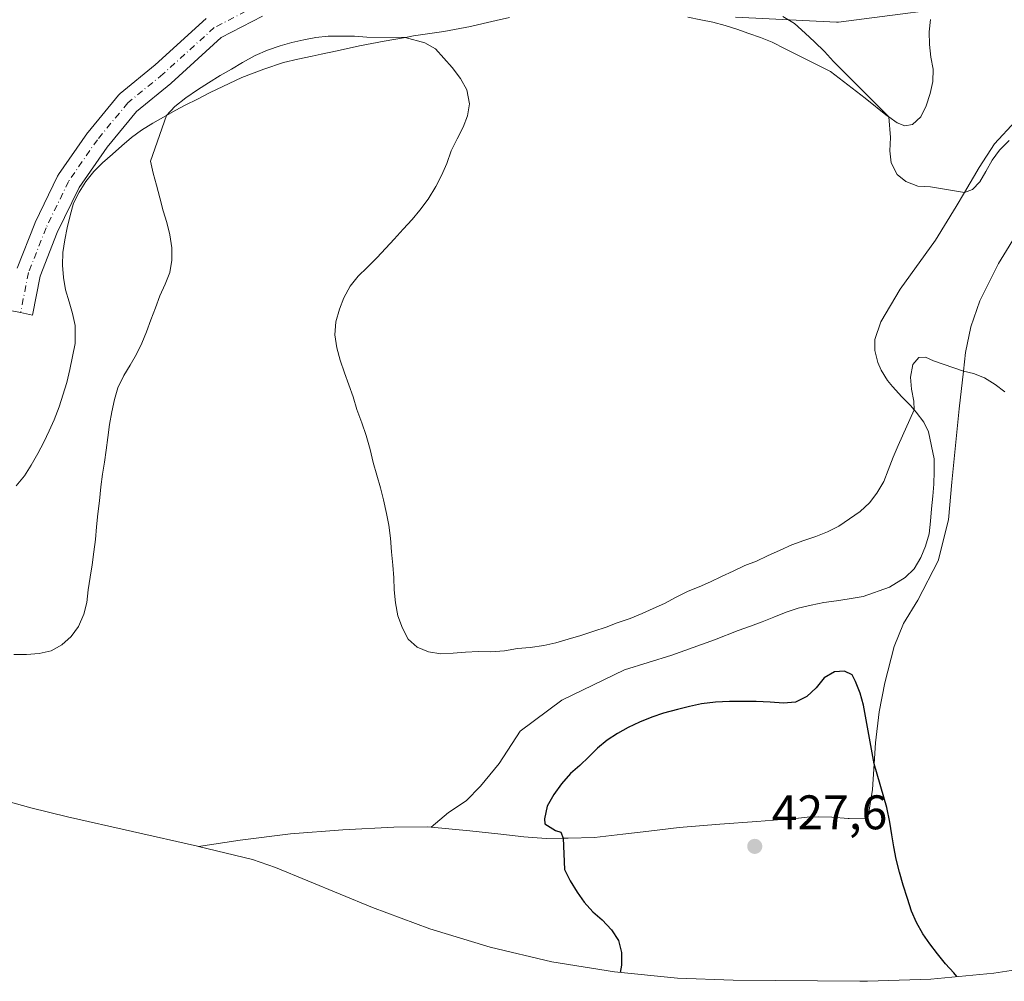
# Model space of a CAD drawing. Units: metres. Extents: x 619206 to 622676, y 4640546 to 4641592.
# Drawn here: x 619904 to 620108, y 4640910 to 4641108 of the extents above; entities that cross this region are included whole.
import ezdxf

# ---------------------------------------------------------------- set-up
doc = ezdxf.new("R2010")
doc.units = ezdxf.units.M
doc.header["$MEASUREMENT"] = 0
doc.linetypes.add('DGN Style 4', pattern=[2.638475, 1.318413, -0.659207, 0.001648, -0.659207])
for name, color, linetype, lineweight in [('Cultivos herbáceos CxS', 92, 'Continuous', 0), ('Cultivos leñosos CxS', 92, 'Continuous', 0), ('Curva de nivel maestra', 30, 'Continuous', 30), ('Curva de nivel normal', 30, 'Continuous', 0), ('Matorral CxS', 135, 'Continuous', 0), ('Pista no pavimentada Cxs', 111, 'Continuous', 0), ('Pista no pavimentada eje', 91, 'DGN Style 4', 0), ('Punto de cota en terreno', 7, 'Continuous', 0), ('Rótulo de punto de cota en terreno', 7, 'Continuous', 0)]:
    doc.layers.add(name, color=color, linetype=linetype, lineweight=lineweight)
doc.styles.add('Style-Arial', font='txt')

# ---------------------------------------------------------------- blocks, each defined once
blk = doc.blocks.new('5PATER')
at = {"layer": 'Punto de cota en terreno', "linetype": 'Continuous', "lineweight": 0}
h = blk.add_hatch(color=51, dxfattribs=at)
edge = h.paths.add_edge_path()
edge.add_ellipse((0, 0), major_axis=(-0.11, -0.111), ratio=0.999422, start_angle=0, end_angle=360)

msp = doc.modelspace()

# ---------------------------------------------------------------- linework, layer by layer
at = {"layer": 'Cultivos herbáceos CxS', "color": 92, "linetype": 'Continuous', "lineweight": 0}
for points in [[(620112.5749, 4640912.4257, 422.8309), (620105.4151, 4640911.3509, 423.4988), (620092.3905, 4640910.0681, 424.9087), (620079.3099, 4640909.6399, 426.5424), (620077.7063, 4640909.6463, 426.7668), (620051.5163, 4640909.8563, 426.1913), (620040.0393, 4640910.2781, 425.231), (620027.0147, 4640911.5611, 424.3079), (620014.1019, 4640913.6929, 423.4016), (620001.3561, 4640916.6649, 422.5706), (619988.8321, 4640920.4639, 421.8661), (619976.9889, 4640924.9065, 421.3619), (619956.9649, 4640933.1493, 420.9556), (619952.2391, 4640934.8289, 420.9527), (619941.0905, 4640937.4667, 420.559), (619949.6761, 4640938.7627, 420.7544), (619960.0889, 4640940.1159, 420.7409), (619970.8607, 4640940.9393, 420.8588), (619981.3961, 4640941.4897, 421.0554), (619988.4795, 4640941.5447, 421.2222), (619989.1279, 4640941.4827, 421.251), (619997.1359, 4640940.7175, 421.9168), (620002.8909, 4640940.0763, 422.7216), (620008.2961, 4640939.4821, 423.4915), (620012.8639, 4640939.1669, 424.1269), (620016.4349, 4640939.2143, 424.7557), (620017.4247, 4640939.2273, 424.9306), (620022.8965, 4640939.3589, 425.9783), (620028.7607, 4640940.0079, 426.8409), (620034.1155, 4640940.6471, 427.3047), (620040.3807, 4640941.3841, 427.6562), (620048.7661, 4640942.1081, 427.8931), (620056.4307, 4640942.6305, 427.8727), (620065.0039, 4640943.3581, 427.2482), (620066.8523, 4640943.5277, 427.0812), (620069.2397, 4640943.5733, 426.9077), (620071.9237, 4640943.5441, 426.7288), (620075.3257, 4640943.2491, 426.4871), (620075.4717, 4640943.2365, 426.4767), (620079.3881, 4640943.3113, 425.9479), (620080.3209, 4640949.2597, 425.4171), (620080.6603, 4640954.5379, 425.0066), (620080.9413, 4640958.9051, 424.6885), (620081.7049, 4640965.2795, 424.4905), (620082.8779, 4640971.2861, 424.1124), (620084.8013, 4640978.7561, 423.1222), (620086.7217, 4640983.5695, 422.3645), (620089.7157, 4640988.3765, 421.8406), (620093.8805, 4640996.5065, 421.4407), (620096.0273, 4641004.9201, 421.1065), (620096.6831, 4641012.7147, 420.6913), (620098.2177, 4641027.8787, 420.1464), (620099.1125, 4641035.6711, 419.6286), (620099.5517, 4641039.4969, 419.3061), (620100.6315, 4641044.7771, 418.8367), (620102.4869, 4641050.1795, 418.3813), (620106.3375, 4641057.9011, 417.7346), (620110.9969, 4641065.4235, 417.1593)], [(619989.1279, 4640941.4827, 421.251), (619997.1359, 4640940.7175, 421.9168), (620002.8909, 4640940.0763, 422.7216), (620008.2961, 4640939.4821, 423.4915), (620012.8639, 4640939.1669, 424.1269), (620016.4349, 4640939.2143, 424.7557), (620017.4247, 4640939.2273, 424.9306), (620022.8965, 4640939.3589, 425.9783), (620028.7607, 4640940.0079, 426.8409), (620034.1155, 4640940.6471, 427.3047), (620040.3807, 4640941.3841, 427.6562), (620048.7661, 4640942.1081, 427.8931), (620056.4307, 4640942.6305, 427.8727), (620065.0039, 4640943.3581, 427.2482), (620066.8523, 4640943.5277, 427.0812), (620069.2397, 4640943.5733, 426.9077), (620071.9237, 4640943.5441, 426.7288), (620075.3257, 4640943.2491, 426.4871), (620075.4717, 4640943.2365, 426.4767), (620079.3881, 4640943.3113, 425.9479), (620080.3209, 4640949.2597, 425.4171), (620080.6603, 4640954.5379, 425.0066), (620080.9413, 4640958.9051, 424.6885), (620081.7049, 4640965.2795, 424.4905), (620082.8779, 4640971.2861, 424.1124), (620084.8013, 4640978.7561, 423.1222), (620086.7217, 4640983.5695, 422.3645), (620089.7157, 4640988.3765, 421.8406), (620093.8805, 4640996.5065, 421.4407), (620096.0273, 4641004.9201, 421.1065), (620096.6831, 4641012.7147, 420.6913), (620098.2177, 4641027.8787, 420.1464), (620099.1125, 4641035.6711, 419.6286), (620099.5517, 4641039.4969, 419.3061), (620100.6315, 4641044.7771, 418.8367), (620102.4869, 4641050.1795, 418.3813), (620106.3375, 4641057.9011, 417.7346), (620110.9969, 4641065.4235, 417.1593)], [(619989.1279, 4640941.4827, 421.251), (619988.4795, 4640941.5447, 421.2222), (619981.3961, 4640941.4897, 421.0554), (619970.8607, 4640940.9393, 420.8588), (619960.0889, 4640940.1159, 420.7409), (619949.6761, 4640938.7627, 420.7544), (619941.0905, 4640937.4667, 420.559)], [(619941.0905, 4640937.4667, 420.559), (619952.2391, 4640934.8289, 420.9527), (619956.9649, 4640933.1493, 420.9556), (619976.9889, 4640924.9065, 421.3619), (619988.8321, 4640920.4639, 421.8661), (620001.3561, 4640916.6649, 422.5706), (620014.1019, 4640913.6929, 423.4016), (620027.0147, 4640911.5611, 424.3079), (620040.0393, 4640910.2781, 425.231), (620051.5163, 4640909.8563, 426.1913), (620077.7063, 4640909.6463, 426.7668), (620079.3099, 4640909.6399, 426.5424), (620092.3905, 4640910.0681, 424.9087), (620105.4151, 4640911.3509, 423.4988), (620112.5749, 4640912.4257, 422.8309), (620118.1861, 4640913.3723, 422.407)]]:
    msp.add_polyline3d(points, dxfattribs=at)
at = {"layer": 'Cultivos leñosos CxS', "color": 92, "linetype": 'Continuous', "lineweight": 0}
for points in [[(619903.3813, 4641011.9403, 418.8286), (619905.1385, 4641014.0671, 418.7236), (619906.5187, 4641016.2671, 418.6827), (619907.8679, 4641018.6811, 418.7315), (619909.0855, 4641020.9585, 418.7288), (619910.2207, 4641023.3417, 418.698), (619911.2773, 4641025.6161, 418.6528), (619912.3001, 4641028.2653, 418.612), (619913.8671, 4641033.3135, 418.5336), (619914.5139, 4641035.9825, 418.6217), (619915.6183, 4641041.3705, 418.8135), (619915.5737, 4641045.0997, 418.776), (619915.0169, 4641047.5579, 418.6827), (619914.3263, 4641049.9865, 418.6469), (619913.6085, 4641052.4415, 418.6351), (619913.1569, 4641055.0091, 418.7798), (619912.9739, 4641057.5549, 418.95), (619913.0309, 4641060.1857, 418.8397), (619913.4377, 4641062.7697, 418.7734), (619913.9001, 4641065.2473, 418.8204), (619914.5225, 4641067.7817, 418.899), (619915.2521, 4641070.3181, 418.9663), (619916.3883, 4641072.6475, 419.0654), (619917.7963, 4641074.7945, 419.0112), (619919.4193, 4641076.9187, 418.9596), (619921.2643, 4641078.6713, 418.9073), (619923.2695, 4641080.4539, 418.8078), (619925.2217, 4641082.2087, 418.7431), (619927.2023, 4641083.8835, 418.663), (619929.2653, 4641085.4527, 418.6078), (619931.5997, 4641086.8659, 418.6126), (619933.8299, 4641088.1161, 418.6571), (619934.4371, 4641088.4581, 418.6697), (619936.2459, 4641089.4773, 418.7043), (619938.4775, 4641090.6471, 418.7801), (619940.7097, 4641091.7899, 418.9434), (619943.4997, 4641093.2387, 419.1235), (619950.0153, 4641096.3153, 419.3477), (619954.5447, 4641098.0121, 419.5073), (619958.6505, 4641099.4055, 419.5826), (619961.5889, 4641100.1057, 419.6734), (619964.5557, 4641100.7261, 419.7003), (619966.4267, 4641101.1107, 419.7283), (619969.7403, 4641101.8449, 419.7628), (619974.3099, 4641102.8449, 419.64), (619979.4443, 4641103.7749, 419.1206), (619983.8019, 4641104.5905, 418.6373), (619985.5139, 4641104.9109, 418.4558), (619991.7497, 4641105.7815, 417.969), (619997.2303, 4641106.8525, 417.8319), (619999.9021, 4641107.4671, 417.8121), (620002.5465, 4641108.1081, 417.7286), (620005.2997, 4641108.6707, 417.5817)], [(620005.2997, 4641108.6707, 417.5817), (620002.5465, 4641108.1081, 417.7286), (619999.9021, 4641107.4671, 417.8121), (619997.2303, 4641106.8525, 417.8319), (619991.7497, 4641105.7815, 417.969), (619985.5139, 4641104.9109, 418.4558), (619983.8019, 4641104.5905, 418.6373), (619979.4443, 4641103.7749, 419.1206), (619974.3099, 4641102.8449, 419.64), (619969.7403, 4641101.8449, 419.7628), (619966.4267, 4641101.1107, 419.7283), (619964.5557, 4641100.7261, 419.7003), (619961.5889, 4641100.1057, 419.6734), (619958.6505, 4641099.4055, 419.5826), (619954.5447, 4641098.0121, 419.5073), (619950.0153, 4641096.3153, 419.3477), (619943.4997, 4641093.2387, 419.1235), (619940.7097, 4641091.7899, 418.9434), (619938.4775, 4641090.6471, 418.7801), (619936.2459, 4641089.4773, 418.7043), (619934.4371, 4641088.4581, 418.6697), (619933.8299, 4641088.1161, 418.6571), (619931.5997, 4641086.8659, 418.6126), (619929.2653, 4641085.4527, 418.6078), (619927.2023, 4641083.8835, 418.663), (619925.2217, 4641082.2087, 418.7431), (619923.2695, 4641080.4539, 418.8078), (619921.2643, 4641078.6713, 418.9073), (619919.4193, 4641076.9187, 418.9596), (619917.7963, 4641074.7945, 419.0112), (619916.3883, 4641072.6475, 419.0654), (619915.2521, 4641070.3181, 418.9663), (619914.5225, 4641067.7817, 418.899), (619913.9001, 4641065.2473, 418.8204), (619913.4377, 4641062.7697, 418.7734), (619913.0309, 4641060.1857, 418.8397), (619912.9739, 4641057.5549, 418.95), (619913.1569, 4641055.0091, 418.7798), (619913.6085, 4641052.4415, 418.6351), (619914.3263, 4641049.9865, 418.6469), (619915.0169, 4641047.5579, 418.6827), (619915.5737, 4641045.0997, 418.776), (619915.6183, 4641041.3705, 418.8135), (619914.5139, 4641035.9825, 418.6217), (619913.8671, 4641033.3135, 418.5336), (619912.3001, 4641028.2653, 418.612), (619911.2773, 4641025.6161, 418.6528), (619910.2207, 4641023.3417, 418.698), (619909.0855, 4641020.9585, 418.7288), (619907.8679, 4641018.6811, 418.7315), (619906.5187, 4641016.2671, 418.6827), (619905.1385, 4641014.0671, 418.7236), (619903.3813, 4641011.9403, 418.8286)], [(620042.1693, 4641108.7321, 416.4286), (620044.8357, 4641108.2197, 416.4175), (620047.3411, 4641107.7041, 416.47), (620049.8497, 4641107.0275, 416.4036), (620052.2789, 4641106.2959, 416.3077), (620054.7379, 4641105.4037, 416.1956), (620057.1695, 4641104.5379, 416.1299), (620059.5759, 4641103.5911, 416.1119), (620062.2583, 4641102.2469, 416.1927), (620071.6337, 4641097.5157, 415.238), (620078.8227, 4641092.0449, 414.4324), (620083.4017, 4641088.3487, 414.1725), (620083.6603, 4641088.1699, 414.1585), (620085.4411, 4641086.9387, 414.0476), (620086.9825, 4641086.3243, 413.9313), (620088.5611, 4641086.5691, 413.7835), (620090.3285, 4641088.1593, 413.4861), (620091.4385, 4641090.4615, 413.152), (620092.2491, 4641092.9727, 412.8199), (620092.7647, 4641095.4781, 412.469), (620092.8499, 4641098.0291, 412.1695), (620092.3731, 4641100.5155, 412.02), (620092.0819, 4641103.1129, 411.9058), (620092.0047, 4641105.7413, 411.893), (620092.3315, 4641108.2967, 411.9085)], [(620092.3315, 4641108.2967, 411.9085), (620092.0047, 4641105.7413, 411.893), (620092.0819, 4641103.1129, 411.9058), (620092.3731, 4641100.5155, 412.02), (620092.8499, 4641098.0291, 412.1695), (620092.7647, 4641095.4781, 412.469), (620092.2491, 4641092.9727, 412.8199), (620091.4385, 4641090.4615, 413.152), (620090.3285, 4641088.1593, 413.4861), (620088.5611, 4641086.5691, 413.7835), (620086.9825, 4641086.3243, 413.9313), (620085.4411, 4641086.9387, 414.0476), (620083.6603, 4641088.1699, 414.1585), (620083.4017, 4641088.3487, 414.1725), (620078.8227, 4641092.0449, 414.4324), (620071.6337, 4641097.5157, 415.238), (620062.2583, 4641102.2469, 416.1927), (620059.5759, 4641103.5911, 416.1119), (620057.1695, 4641104.5379, 416.1299), (620054.7379, 4641105.4037, 416.1956), (620052.2789, 4641106.2959, 416.3077), (620049.8497, 4641107.0275, 416.4036), (620047.3411, 4641107.7041, 416.47), (620044.8357, 4641108.2197, 416.4175), (620042.1693, 4641108.7321, 416.4286)], [(620109.8791, 4641087.2553, 413.3773), (620105.5407, 4641082.5835, 414.0701), (620102.3337, 4641077.6919, 414.3835), (620099.3141, 4641072.5525, 414.7777), (620097.6299, 4641069.6857, 414.839), (620093.3089, 4641062.7065, 415.3566), (620086.0163, 4641052.5577, 416.1809), (620082.0393, 4641045.8265, 416.7329), (620080.7937, 4641042.2069, 417.0727), (620080.7837, 4641039.9257, 417.3325), (620081.3943, 4641037.4687, 417.694), (620082.0957, 4641035.8719, 417.8902), (620083.4511, 4641033.7511, 418.3017), (620084.4689, 4641032.4557, 418.5998), (620086.3871, 4641030.3725, 419.0136), (620088.1935, 4641028.5287, 419.2863), (620088.9443, 4641027.6687, 419.387), (620089.3459, 4641027.2089, 419.4551), (620090.9153, 4641025.1191, 419.7257), (620091.8927, 4641023.1251, 419.872), (620093.0457, 4641017.5657, 420.1372), (620093.0697, 4641014.9095, 420.2742), (620092.9585, 4641012.3045, 420.3957), (620092.7649, 4641009.8051, 420.4679), (620092.4927, 4641007.1969, 420.5333), (620092.2723, 4641004.6971, 420.6301), (620092.0007, 4641002.0621, 420.7442), (620091.2983, 4640999.4993, 420.8845), (620090.2969, 4640997.1455, 420.9729), (620088.9455, 4640994.8387, 421.0209), (620087.0755, 4640993.0051, 420.9421), (620083.8129, 4640991.0105, 421.0229), (620078.4019, 4640989.1091, 421.01), (620075.5125, 4640988.6513, 420.8619), (620072.8909, 4640988.2253, 420.6817), (620070.2409, 4640987.8795, 420.6133), (620067.6487, 4640987.3201, 420.6226), (620064.9769, 4640986.7053, 420.6904), (620062.4707, 4640985.8523, 420.7865), (620059.9141, 4640984.8373, 420.7302), (620057.5169, 4640983.9059, 420.5676), (620055.0921, 4640983.0009, 420.5599), (620052.5335, 4640982.0931, 420.5855), (620047.6863, 4640980.1757, 420.6939), (620038.8379, 4640977.0009, 420.6771), (620029.0749, 4640973.9427, 420.6409), (620016.1257, 4640967.7107, 420.6383), (620007.5009, 4640961.2665, 420.9653), (620003.1733, 4640954.6359, 421.3122), (619999.3457, 4640949.9203, 421.3676), (619996.3709, 4640946.9115, 421.2953), (619992.7143, 4640944.4801, 421.242), (619989.1279, 4640941.4827, 421.251), (619988.4795, 4640941.5447, 421.2222), (619981.3961, 4640941.4897, 421.0554), (619970.8607, 4640940.9393, 420.8588), (619960.0889, 4640940.1159, 420.7409), (619949.6761, 4640938.7627, 420.7544), (619941.0905, 4640937.4667, 420.559), (619940.8603, 4640937.5211, 420.5525), (619914.0235, 4640943.5975, 420.0899), (619906.4261, 4640945.4747, 420.0071), (619901.7773, 4640946.7807, 419.9477)], [(620109.8791, 4641087.2553, 413.3773), (620105.5407, 4641082.5835, 414.0701), (620102.3337, 4641077.6919, 414.3835), (620099.3141, 4641072.5525, 414.7777), (620097.6299, 4641069.6857, 414.839), (620093.3089, 4641062.7065, 415.3566), (620086.0163, 4641052.5577, 416.1809), (620082.0393, 4641045.8265, 416.7329), (620080.7937, 4641042.2069, 417.0727), (620080.7837, 4641039.9257, 417.3325), (620081.3943, 4641037.4687, 417.694), (620082.0957, 4641035.8719, 417.8902), (620083.4511, 4641033.7511, 418.3017), (620084.4689, 4641032.4557, 418.5998), (620086.3871, 4641030.3725, 419.0136), (620088.1935, 4641028.5287, 419.2863), (620088.9443, 4641027.6687, 419.387), (620089.3459, 4641027.2089, 419.4551), (620090.9153, 4641025.1191, 419.7257), (620091.8927, 4641023.1251, 419.872), (620093.0457, 4641017.5657, 420.1372), (620093.0697, 4641014.9095, 420.2742), (620092.9585, 4641012.3045, 420.3957), (620092.7649, 4641009.8051, 420.4679), (620092.4927, 4641007.1969, 420.5333), (620092.2723, 4641004.6971, 420.6301), (620092.0007, 4641002.0621, 420.7442), (620091.2983, 4640999.4993, 420.8845), (620090.2969, 4640997.1455, 420.9729), (620088.9455, 4640994.8387, 421.0209), (620087.0755, 4640993.0051, 420.9421), (620083.8129, 4640991.0105, 421.0229), (620078.4019, 4640989.1091, 421.01), (620075.5125, 4640988.6513, 420.8619), (620072.8909, 4640988.2253, 420.6817), (620070.2409, 4640987.8795, 420.6133), (620067.6487, 4640987.3201, 420.6226), (620064.9769, 4640986.7053, 420.6904), (620062.4707, 4640985.8523, 420.7865), (620059.9141, 4640984.8373, 420.7302), (620057.5169, 4640983.9059, 420.5676), (620055.0921, 4640983.0009, 420.5599), (620052.5335, 4640982.0931, 420.5855), (620047.6863, 4640980.1757, 420.6939), (620038.8379, 4640977.0009, 420.6771), (620029.0749, 4640973.9427, 420.6409), (620016.1257, 4640967.7107, 420.6383), (620007.5009, 4640961.2665, 420.9653), (620003.1733, 4640954.6359, 421.3122), (619999.3457, 4640949.9203, 421.3676), (619996.3709, 4640946.9115, 421.2953), (619992.7143, 4640944.4801, 421.242), (619989.1279, 4640941.4827, 421.251)], [(619858.2003, 4640948.7115, 421.8444), (619865.8493, 4640947.9581, 421.2199), (619872.1527, 4640947.6449, 420.8489), (619894.2727, 4640946.8949, 420.0822), (619901.0499, 4640946.7799, 419.961), (619901.3049, 4640946.7801, 419.9563), (619901.7773, 4640946.7807, 419.9477), (619906.4261, 4640945.4747, 420.0071), (619914.0235, 4640943.5975, 420.0899), (619940.8603, 4640937.5211, 420.5525), (619941.0905, 4640937.4667, 420.559)], [(619989.1279, 4640941.4827, 421.251), (619988.4795, 4640941.5447, 421.2222), (619981.3961, 4640941.4897, 421.0554), (619970.8607, 4640940.9393, 420.8588), (619960.0889, 4640940.1159, 420.7409), (619949.6761, 4640938.7627, 420.7544), (619941.0905, 4640937.4667, 420.559)]]:
    msp.add_polyline3d(points, dxfattribs=at)
at = {"layer": 'Curva de nivel maestra', "color": 30, "linetype": 'Continuous', "lineweight": 30, "elevation": 425, "flags": 128}
msp.add_lwpolyline([(620097.74, 4640910.6001), (620097.13, 4640911.4101), (620095.38, 4640913.2801), (620093.78, 4640915.2901), (620092.19, 4640917.3501), (620090.72, 4640919.4401), (620089.39, 4640921.7801), (620088.41, 4640924.1201), (620087.53, 4640926.7301), (620086.67, 4640929.4801), (620085.89, 4640932.1801), (620085.22, 4640934.8701), (620084.74, 4640937.4401), (620084.29, 4640939.9001), (620083.87, 4640942.5001), (620083.25, 4640945.5201), (620080.66, 4640954.5401), (620078.43, 4640966.7001), (620077.8, 4640969.1801), (620076.84, 4640971.5501), (620076.09, 4640972.9101), (620074.52, 4640973.6801), (620072.48, 4640973.5601), (620070.33, 4640972.3101), (620068.65, 4640970.2701), (620066.78, 4640968.4901), (620064.41, 4640967.3201), (620061.92, 4640967.0501), (620059.16, 4640967.2701), (620056.28, 4640967.4601), (620050.78, 4640967.4601), (620047.88, 4640967.3201), (620044.97, 4640966.9201), (620042.51, 4640966.3901), (620040.05, 4640965.8001), (620037.17, 4640965.0001), (620034.74, 4640964.1701), (620032.18, 4640963.1601), (620029.84, 4640962.0401), (620027.64, 4640960.8201), (620025.52, 4640959.4101), (620023.51, 4640957.7601), (620021.72, 4640955.9801), (620019.82, 4640954.2301), (620017.9, 4640952.5301), (620016.06, 4640950.4501), (620014.49, 4640948.2201), (620013.09, 4640945.7801), (620012.52, 4640943.1601), (620012.6, 4640942.1501), (620014.85, 4640940.7901), (620015.93, 4640940.4401), (620016.43, 4640939.2101), (620016.71, 4640932.7201), (620017.83, 4640930.3801), (620019.3, 4640928.0201), (620020.76, 4640925.9501), (620022.54, 4640924.0001), (620024.45, 4640922.3201), (620026.42, 4640920.2901), (620027.81, 4640918.0901), (620028.47, 4640915.5801), (620028.47, 4640912.9801), (620028.2, 4640911.4401)], dxfattribs=at)
at = {"layer": 'Curva de nivel normal', "color": 30, "linetype": 'Continuous', "lineweight": 0, "flags": 128}
for points, elevation in [([(620108.55, 4641083.2801), (620106.55, 4641081.2801), (620105.06, 4641079.2101), (620103.74, 4641076.9001), (620102.47, 4641074.7301), (620100.99, 4641073.1501), (620099.31, 4641072.5501), (620092.28, 4641073.7101), (620089.68, 4641073.8501), (620087.19, 4641074.7901), (620085.39, 4641076.2601), (620084.19, 4641078.6501), (620083.87, 4641081.1701), (620084.01, 4641083.8801), (620083.66, 4641088.1701), (620072.26, 4641099.6201), (620070.37, 4641101.7001), (620068.35, 4641103.6501), (620066.43, 4641105.4901), (620064.17, 4641107.4601), (620061.81, 4641108.9101)], 415), ([(620107.65, 4641031.3501), (620105.69, 4641032.9301), (620103.49, 4641034.2501), (620101.16, 4641035.2001), (620099.11, 4641035.6701), (620092.94, 4641037.8101), (620091.26, 4641038.5501), (620089.86, 4641038.4701), (620088.66, 4641037.0601), (620088.14, 4641034.4401), (620088.35, 4641031.9501), (620088.83, 4641029.4401), (620088.94, 4641027.6701), (620085.59, 4641020.2701), (620084.62, 4641017.8601), (620083.59, 4641015.1801), (620082.67, 4641012.8301), (620081.22, 4641010.4401), (620079.67, 4641008.4501), (620077.74, 4641006.7001), (620075.6, 4641005.1501), (620073.35, 4641003.6301), (620071.01, 4641002.4601), (620068.64, 4641001.4801), (620066.11, 4641000.6801), (620063.68, 4640999.7501), (620061.23, 4640998.6801), (620058.65, 4640997.5001), (620056.34, 4640996.4401), (620053.91, 4640995.5301), (620051.52, 4640994.3301), (620049.13, 4640993.2201), (620046.87, 4640992.1301), (620044.53, 4640991.1401), (620042.21, 4640990.1901), (620039.79, 4640988.9801), (620037.32, 4640987.7001), (620035.01, 4640986.6401), (620032.72, 4640985.6001), (620030.22, 4640984.5601), (620027.6, 4640983.6801), (620025.26, 4640982.7801), (620022.73, 4640981.9201), (620020.03, 4640981.0701), (620017.42, 4640980.2901), (620014.91, 4640979.5201), (620012.42, 4640978.9901), (620009.61, 4640978.5901), (620006.99, 4640978.3501), (620004.26, 4640977.9201), (620001.47, 4640977.7101), (619998.89, 4640977.7601), (619996.24, 4640977.6301), (619993.7, 4640977.4201), (619991.15, 4640977.2901), (619988.56, 4640977.7001), (619986.24, 4640978.6801), (619984.38, 4640980.3301), (619983.24, 4640982.5601), (619982.25, 4640985.1501), (619981.77, 4640987.7901), (619981.5, 4640990.4701), (619981.43, 4640992.9901), (619981.19, 4640995.5901), (619980.95, 4640998.3501), (619980.74, 4641001.1401), (619980.42, 4641003.8201), (619979.94, 4641006.2701), (619979.32, 4641009.1101), (619978.69, 4641011.5601), (619977.91, 4641014.1501), (619977.16, 4641016.7901), (619976.52, 4641019.4901), (619975.72, 4641022.3501), (619974.83, 4641024.9601), (619973.81, 4641027.7601), (619972.99, 4641030.3201), (619972.11, 4641032.8501), (619971.2, 4641035.3301), (619970.35, 4641037.9201), (619969.68, 4641040.4501), (619969.23, 4641043.1801), (619969.42, 4641045.8401), (619970.22, 4641048.4301), (619971.12, 4641050.8101), (619972.41, 4641053.2001), (619974.09, 4641055.3001), (619975.91, 4641057.0801), (619977.88, 4641059.0501), (619979.78, 4641061.0701), (619981.49, 4641062.9001), (619983.35, 4641065.0001), (619985.19, 4641066.9901), (619986.82, 4641068.9301), (619988.49, 4641071.1901), (619990.08, 4641073.7701), (619991.3, 4641076.0701), (619992.35, 4641078.5401), (619993.27, 4641081.1301), (619994.48, 4641083.6501), (619995.75, 4641086.0301), (619996.67, 4641088.3601), (619997.05, 4641090.8901), (619996.51, 4641093.7501), (619995.18, 4641096.1101), (619993.45, 4641098.3601), (619991.77, 4641100.3201), (619990.05, 4641102.2101), (619987.85, 4641103.4901), (619983.8, 4641104.5901), (619975.88, 4641104.6501), (619973.28, 4641104.8201), (619970.4, 4641104.8701), (619967.85, 4641104.8201), (619965.31, 4641104.5301), (619962.85, 4641104.0801), (619960.34, 4641103.5301), (619957.91, 4641102.8101), (619955.32, 4641101.9301), (619952.8, 4641100.8301), (619950.19, 4641099.4101), (619947.86, 4641098.0501), (619945.55, 4641096.6901), (619943.16, 4641095.2001), (619940.86, 4641093.7301), (619938.45, 4641092.1001), (619936.2, 4641090.3201), (619934.44, 4641088.4601), (619931.15, 4641079.0101), (619931.71, 4641076.5201), (619932.37, 4641074.0701), (619933.06, 4641071.4801), (619933.79, 4641068.7801), (619934.53, 4641066.3501), (619935.17, 4641063.7901), (619935.57, 4641061.1401), (619935.54, 4641058.5601), (619935.13, 4641056.0301), (619934.18, 4641053.6501), (619933.07, 4641051.2401), (619932.16, 4641048.7001), (619931.24, 4641046.2201), (619930.32, 4641043.7801), (619929.37, 4641041.4301), (619928.26, 4641039.1601), (619926.96, 4641036.9001), (619925.63, 4641034.7601), (619924.42, 4641032.2401), (619923.72, 4641029.7801), (619923.15, 4641027.2201), (619922.66, 4641024.6101), (619922.34, 4641021.9501), (619922.01, 4641019.3401), (619921.66, 4641016.8601), (619921.22, 4641014.3601), (619920.87, 4641011.7501), (619920.58, 4641008.8701), (619920.25, 4641006.1601), (619920.01, 4641003.4701), (619919.76, 4641000.8901), (619919.46, 4640998.3101), (619919.11, 4640995.6201), (619918.7, 4640993.1401), (619918.27, 4640990.4701), (619917.97, 4640987.8901), (619917.37, 4640985.4401), (619916.29, 4640982.9501), (619914.78, 4640980.8801), (619912.85, 4640979.1001), (619910.65, 4640977.8801), (619908.16, 4640977.3201), (619905.56, 4640977.1401), (619902.94, 4640977.1101)], 420)]:
    msp.add_lwpolyline(points, dxfattribs=dict(at, elevation=elevation))
at = {"layer": 'Matorral CxS', "color": 135, "linetype": 'Continuous', "lineweight": 0}
for points in [[(620005.2997, 4641108.6707, 417.5817), (620002.5465, 4641108.1081, 417.7286), (619999.9021, 4641107.4671, 417.8121), (619997.2303, 4641106.8525, 417.8319), (619991.7497, 4641105.7815, 417.969), (619985.5139, 4641104.9109, 418.4558), (619983.8019, 4641104.5905, 418.6373), (619979.4443, 4641103.7749, 419.1206), (619974.3099, 4641102.8449, 419.64), (619969.7403, 4641101.8449, 419.7628), (619966.4267, 4641101.1107, 419.7283), (619964.5557, 4641100.7261, 419.7003), (619961.5889, 4641100.1057, 419.6734), (619958.6505, 4641099.4055, 419.5826), (619954.5447, 4641098.0121, 419.5073), (619950.0153, 4641096.3153, 419.3477), (619943.4997, 4641093.2387, 419.1235), (619940.7097, 4641091.7899, 418.9434), (619938.4775, 4641090.6471, 418.7801), (619936.2459, 4641089.4773, 418.7043), (619934.4371, 4641088.4581, 418.6697), (619933.8299, 4641088.1161, 418.6571), (619931.5997, 4641086.8659, 418.6126), (619929.2653, 4641085.4527, 418.6078), (619927.2023, 4641083.8835, 418.663), (619925.2217, 4641082.2087, 418.7431), (619923.2695, 4641080.4539, 418.8078), (619921.2643, 4641078.6713, 418.9073), (619919.4193, 4641076.9187, 418.9596), (619917.7963, 4641074.7945, 419.0112), (619916.3883, 4641072.6475, 419.0654), (619915.2521, 4641070.3181, 418.9663), (619914.5225, 4641067.7817, 418.899), (619913.9001, 4641065.2473, 418.8204), (619913.4377, 4641062.7697, 418.7734), (619913.0309, 4641060.1857, 418.8397), (619912.9739, 4641057.5549, 418.95), (619913.1569, 4641055.0091, 418.7798), (619913.6085, 4641052.4415, 418.6351), (619914.3263, 4641049.9865, 418.6469), (619915.0169, 4641047.5579, 418.6827), (619915.5737, 4641045.0997, 418.776), (619915.6183, 4641041.3705, 418.8135), (619914.5139, 4641035.9825, 418.6217), (619913.8671, 4641033.3135, 418.5336), (619912.3001, 4641028.2653, 418.612), (619911.2773, 4641025.6161, 418.6528), (619910.2207, 4641023.3417, 418.698), (619909.0855, 4641020.9585, 418.7288), (619907.8679, 4641018.6811, 418.7315), (619906.5187, 4641016.2671, 418.6827), (619905.1385, 4641014.0671, 418.7236), (619903.3813, 4641011.9403, 418.8286)], [(620005.2997, 4641108.6707, 417.5817), (620002.5465, 4641108.1081, 417.7286), (619999.9021, 4641107.4671, 417.8121), (619997.2303, 4641106.8525, 417.8319), (619991.7497, 4641105.7815, 417.969), (619985.5139, 4641104.9109, 418.4558), (619983.8019, 4641104.5905, 418.6373), (619979.4443, 4641103.7749, 419.1206), (619974.3099, 4641102.8449, 419.64), (619969.7403, 4641101.8449, 419.7628), (619966.4267, 4641101.1107, 419.7283), (619964.5557, 4641100.7261, 419.7003), (619961.5889, 4641100.1057, 419.6734), (619958.6505, 4641099.4055, 419.5826), (619954.5447, 4641098.0121, 419.5073), (619950.0153, 4641096.3153, 419.3477), (619943.4997, 4641093.2387, 419.1235), (619940.7097, 4641091.7899, 418.9434), (619938.4775, 4641090.6471, 418.7801), (619936.2459, 4641089.4773, 418.7043), (619934.4371, 4641088.4581, 418.6697), (619933.8299, 4641088.1161, 418.6571), (619931.5997, 4641086.8659, 418.6126), (619929.2653, 4641085.4527, 418.6078), (619927.2023, 4641083.8835, 418.663), (619925.2217, 4641082.2087, 418.7431), (619923.2695, 4641080.4539, 418.8078), (619921.2643, 4641078.6713, 418.9073), (619919.4193, 4641076.9187, 418.9596), (619917.7963, 4641074.7945, 419.0112), (619916.3883, 4641072.6475, 419.0654), (619915.2521, 4641070.3181, 418.9663), (619914.5225, 4641067.7817, 418.899), (619913.9001, 4641065.2473, 418.8204), (619913.4377, 4641062.7697, 418.7734), (619913.0309, 4641060.1857, 418.8397), (619912.9739, 4641057.5549, 418.95), (619913.1569, 4641055.0091, 418.7798), (619913.6085, 4641052.4415, 418.6351), (619914.3263, 4641049.9865, 418.6469), (619915.0169, 4641047.5579, 418.6827), (619915.5737, 4641045.0997, 418.776), (619915.6183, 4641041.3705, 418.8135), (619914.5139, 4641035.9825, 418.6217), (619913.8671, 4641033.3135, 418.5336), (619912.3001, 4641028.2653, 418.612), (619911.2773, 4641025.6161, 418.6528), (619910.2207, 4641023.3417, 418.698), (619909.0855, 4641020.9585, 418.7288), (619907.8679, 4641018.6811, 418.7315), (619906.5187, 4641016.2671, 418.6827), (619905.1385, 4641014.0671, 418.7236), (619903.3813, 4641011.9403, 418.8286)], [(620092.3315, 4641108.2967, 411.9085), (620092.0047, 4641105.7413, 411.893), (620092.0819, 4641103.1129, 411.9058), (620092.3731, 4641100.5155, 412.02), (620092.8499, 4641098.0291, 412.1695), (620092.7647, 4641095.4781, 412.469), (620092.2491, 4641092.9727, 412.8199), (620091.4385, 4641090.4615, 413.152), (620090.3285, 4641088.1593, 413.4861), (620088.5611, 4641086.5691, 413.7835), (620086.9825, 4641086.3243, 413.9313), (620085.4411, 4641086.9387, 414.0476), (620083.6603, 4641088.1699, 414.1585), (620083.4017, 4641088.3487, 414.1725), (620078.8227, 4641092.0449, 414.4324), (620071.6337, 4641097.5157, 415.238), (620062.2583, 4641102.2469, 416.1927), (620059.5759, 4641103.5911, 416.1119), (620057.1695, 4641104.5379, 416.1299), (620054.7379, 4641105.4037, 416.1956), (620052.2789, 4641106.2959, 416.3077), (620049.8497, 4641107.0275, 416.4036), (620047.3411, 4641107.7041, 416.47), (620044.8357, 4641108.2197, 416.4175), (620042.1693, 4641108.7321, 416.4286)], [(620092.3315, 4641108.2967, 411.9085), (620092.0047, 4641105.7413, 411.893), (620092.0819, 4641103.1129, 411.9058), (620092.3731, 4641100.5155, 412.02), (620092.8499, 4641098.0291, 412.1695), (620092.7647, 4641095.4781, 412.469), (620092.2491, 4641092.9727, 412.8199), (620091.4385, 4641090.4615, 413.152), (620090.3285, 4641088.1593, 413.4861), (620088.5611, 4641086.5691, 413.7835), (620086.9825, 4641086.3243, 413.9313), (620085.4411, 4641086.9387, 414.0476), (620083.6603, 4641088.1699, 414.1585), (620083.4017, 4641088.3487, 414.1725), (620078.8227, 4641092.0449, 414.4324), (620071.6337, 4641097.5157, 415.238), (620062.2583, 4641102.2469, 416.1927), (620059.5759, 4641103.5911, 416.1119), (620057.1695, 4641104.5379, 416.1299), (620054.7379, 4641105.4037, 416.1956), (620052.2789, 4641106.2959, 416.3077), (620049.8497, 4641107.0275, 416.4036), (620047.3411, 4641107.7041, 416.47), (620044.8357, 4641108.2197, 416.4175), (620042.1693, 4641108.7321, 416.4286)], [(620110.9969, 4641065.4235, 417.1593), (620106.3375, 4641057.9011, 417.7346), (620102.4869, 4641050.1795, 418.3813), (620100.6315, 4641044.7771, 418.8367), (620099.5517, 4641039.4969, 419.3061), (620099.1125, 4641035.6711, 419.6286), (620098.2177, 4641027.8787, 420.1464), (620096.6831, 4641012.7147, 420.6913), (620096.0273, 4641004.9201, 421.1065), (620093.8805, 4640996.5065, 421.4407), (620089.7157, 4640988.3765, 421.8406), (620086.7217, 4640983.5695, 422.3645), (620084.8013, 4640978.7561, 423.1222), (620082.8779, 4640971.2861, 424.1124), (620081.7049, 4640965.2795, 424.4905), (620080.9413, 4640958.9051, 424.6885), (620080.6603, 4640954.5379, 425.0066), (620080.3209, 4640949.2597, 425.4171), (620079.3881, 4640943.3113, 425.9479), (620075.4717, 4640943.2365, 426.4767), (620075.3257, 4640943.2491, 426.4871), (620071.9237, 4640943.5441, 426.7288), (620069.2397, 4640943.5733, 426.9077), (620066.8523, 4640943.5277, 427.0812), (620065.0039, 4640943.3581, 427.2482), (620056.4307, 4640942.6305, 427.8727), (620048.7661, 4640942.1081, 427.8931), (620040.3807, 4640941.3841, 427.6562), (620034.1155, 4640940.6471, 427.3047), (620028.7607, 4640940.0079, 426.8409), (620022.8965, 4640939.3589, 425.9783), (620017.4247, 4640939.2273, 424.9306), (620016.4349, 4640939.2143, 424.7557), (620012.8639, 4640939.1669, 424.1269), (620008.2961, 4640939.4821, 423.4915), (620002.8909, 4640940.0763, 422.7216), (619997.1359, 4640940.7175, 421.9168), (619989.1279, 4640941.4827, 421.251), (619992.7143, 4640944.4801, 421.242), (619996.3709, 4640946.9115, 421.2953), (619999.3457, 4640949.9203, 421.3676), (620003.1733, 4640954.6359, 421.3122), (620007.5009, 4640961.2665, 420.9653), (620016.1257, 4640967.7107, 420.6383), (620029.0749, 4640973.9427, 420.6409), (620038.8379, 4640977.0009, 420.6771), (620047.6863, 4640980.1757, 420.6939), (620052.5335, 4640982.0931, 420.5855), (620055.0921, 4640983.0009, 420.5599), (620057.5169, 4640983.9059, 420.5676), (620059.9141, 4640984.8373, 420.7302), (620062.4707, 4640985.8523, 420.7865), (620064.9769, 4640986.7053, 420.6904), (620067.6487, 4640987.3201, 420.6226), (620070.2409, 4640987.8795, 420.6133), (620072.8909, 4640988.2253, 420.6817), (620075.5125, 4640988.6513, 420.8619), (620078.4019, 4640989.1091, 421.01), (620083.8129, 4640991.0105, 421.0229), (620087.0755, 4640993.0051, 420.9421), (620088.9455, 4640994.8387, 421.0209), (620090.2969, 4640997.1455, 420.9729), (620091.2983, 4640999.4993, 420.8845), (620092.0007, 4641002.0621, 420.7442), (620092.2723, 4641004.6971, 420.6301), (620092.4927, 4641007.1969, 420.5333), (620092.7649, 4641009.8051, 420.4679), (620092.9585, 4641012.3045, 420.3957), (620093.0697, 4641014.9095, 420.2742), (620093.0457, 4641017.5657, 420.1372), (620091.8927, 4641023.1251, 419.872), (620090.9153, 4641025.1191, 419.7257), (620089.3459, 4641027.2089, 419.4551), (620088.9443, 4641027.6687, 419.387), (620088.1935, 4641028.5287, 419.2863), (620086.3871, 4641030.3725, 419.0136), (620084.4689, 4641032.4557, 418.5998), (620083.4511, 4641033.7511, 418.3017), (620082.0957, 4641035.8719, 417.8902), (620081.3943, 4641037.4687, 417.694), (620080.7837, 4641039.9257, 417.3325), (620080.7937, 4641042.2069, 417.0727), (620082.0393, 4641045.8265, 416.7329), (620086.0163, 4641052.5577, 416.1809), (620093.3089, 4641062.7065, 415.3566), (620097.6299, 4641069.6857, 414.839), (620099.3141, 4641072.5525, 414.7777), (620102.3337, 4641077.6919, 414.3835), (620105.5407, 4641082.5835, 414.0701), (620109.8791, 4641087.2553, 413.3773)], [(620109.8791, 4641087.2553, 413.3773), (620105.5407, 4641082.5835, 414.0701), (620102.3337, 4641077.6919, 414.3835), (620099.3141, 4641072.5525, 414.7777), (620097.6299, 4641069.6857, 414.839), (620093.3089, 4641062.7065, 415.3566), (620086.0163, 4641052.5577, 416.1809), (620082.0393, 4641045.8265, 416.7329), (620080.7937, 4641042.2069, 417.0727), (620080.7837, 4641039.9257, 417.3325), (620081.3943, 4641037.4687, 417.694), (620082.0957, 4641035.8719, 417.8902), (620083.4511, 4641033.7511, 418.3017), (620084.4689, 4641032.4557, 418.5998), (620086.3871, 4641030.3725, 419.0136), (620088.1935, 4641028.5287, 419.2863), (620088.9443, 4641027.6687, 419.387), (620089.3459, 4641027.2089, 419.4551), (620090.9153, 4641025.1191, 419.7257), (620091.8927, 4641023.1251, 419.872), (620093.0457, 4641017.5657, 420.1372), (620093.0697, 4641014.9095, 420.2742), (620092.9585, 4641012.3045, 420.3957), (620092.7649, 4641009.8051, 420.4679), (620092.4927, 4641007.1969, 420.5333), (620092.2723, 4641004.6971, 420.6301), (620092.0007, 4641002.0621, 420.7442), (620091.2983, 4640999.4993, 420.8845), (620090.2969, 4640997.1455, 420.9729), (620088.9455, 4640994.8387, 421.0209), (620087.0755, 4640993.0051, 420.9421), (620083.8129, 4640991.0105, 421.0229), (620078.4019, 4640989.1091, 421.01), (620075.5125, 4640988.6513, 420.8619), (620072.8909, 4640988.2253, 420.6817), (620070.2409, 4640987.8795, 420.6133), (620067.6487, 4640987.3201, 420.6226), (620064.9769, 4640986.7053, 420.6904), (620062.4707, 4640985.8523, 420.7865), (620059.9141, 4640984.8373, 420.7302), (620057.5169, 4640983.9059, 420.5676), (620055.0921, 4640983.0009, 420.5599), (620052.5335, 4640982.0931, 420.5855), (620047.6863, 4640980.1757, 420.6939), (620038.8379, 4640977.0009, 420.6771), (620029.0749, 4640973.9427, 420.6409), (620016.1257, 4640967.7107, 420.6383), (620007.5009, 4640961.2665, 420.9653), (620003.1733, 4640954.6359, 421.3122), (619999.3457, 4640949.9203, 421.3676), (619996.3709, 4640946.9115, 421.2953), (619992.7143, 4640944.4801, 421.242), (619989.1279, 4640941.4827, 421.251)], [(619989.1279, 4640941.4827, 421.251), (619997.1359, 4640940.7175, 421.9168), (620002.8909, 4640940.0763, 422.7216), (620008.2961, 4640939.4821, 423.4915), (620012.8639, 4640939.1669, 424.1269), (620016.4349, 4640939.2143, 424.7557), (620017.4247, 4640939.2273, 424.9306), (620022.8965, 4640939.3589, 425.9783), (620028.7607, 4640940.0079, 426.8409), (620034.1155, 4640940.6471, 427.3047), (620040.3807, 4640941.3841, 427.6562), (620048.7661, 4640942.1081, 427.8931), (620056.4307, 4640942.6305, 427.8727), (620065.0039, 4640943.3581, 427.2482), (620066.8523, 4640943.5277, 427.0812), (620069.2397, 4640943.5733, 426.9077), (620071.9237, 4640943.5441, 426.7288), (620075.3257, 4640943.2491, 426.4871), (620075.4717, 4640943.2365, 426.4767), (620079.3881, 4640943.3113, 425.9479), (620080.3209, 4640949.2597, 425.4171), (620080.6603, 4640954.5379, 425.0066), (620080.9413, 4640958.9051, 424.6885), (620081.7049, 4640965.2795, 424.4905), (620082.8779, 4640971.2861, 424.1124), (620084.8013, 4640978.7561, 423.1222), (620086.7217, 4640983.5695, 422.3645), (620089.7157, 4640988.3765, 421.8406), (620093.8805, 4640996.5065, 421.4407), (620096.0273, 4641004.9201, 421.1065), (620096.6831, 4641012.7147, 420.6913), (620098.2177, 4641027.8787, 420.1464), (620099.1125, 4641035.6711, 419.6286), (620099.5517, 4641039.4969, 419.3061), (620100.6315, 4641044.7771, 418.8367), (620102.4869, 4641050.1795, 418.3813), (620106.3375, 4641057.9011, 417.7346), (620110.9969, 4641065.4235, 417.1593)]]:
    msp.add_polyline3d(points, dxfattribs=at)
at = {"layer": 'Pista no pavimentada Cxs', "color": 111, "linetype": 'Continuous', "lineweight": 0}
for points in [[(620104.0463, 4641111.732, 411.8163), (620073.2885, 4641107.7633, 413.5297), (620072.9686, 4641107.7427, 413.559), (620072.8496, 4641107.7455, 413.5685), (620052.0136, 4641108.7377, 416.0688)], [(620104.0463, 4641111.732, 411.8163), (620073.2885, 4641107.7633, 413.5297), (620072.9686, 4641107.7427, 413.559), (620072.8496, 4641107.7455, 413.5685), (620052.0136, 4641108.7377, 416.0688)], [(619954.2756, 4641108.9536, 416.9312), (619945.7532, 4641104.5344, 417.2431), (619935.41, 4641095.161, 417.9402), (619935.3262, 4641095.0885, 417.945), (619928.2273, 4641089.28, 418.3339), (619922.1664, 4641081.9433, 418.9444), (619916.3848, 4641073.5921, 419.1933), (619911.8803, 4641064.2614, 418.8055), (619908.3578, 4641055.2951, 418.3759), (619906.7477, 4641047.2444, 417.8372), (619904.2963, 4641047.7347, 417.5411), (619901.8448, 4641048.225, 417.288)], [(619954.2756, 4641108.9536, 416.9312), (619945.7532, 4641104.5344, 417.2431), (619935.41, 4641095.161, 417.9402), (619935.3262, 4641095.0885, 417.945), (619928.2273, 4641089.28, 418.3339), (619922.1664, 4641081.9433, 418.9444), (619916.3848, 4641073.5921, 419.1933), (619911.8803, 4641064.2614, 418.8055), (619908.3578, 4641055.2951, 418.3759), (619906.7477, 4641047.2444, 417.8372), (619904.2963, 4641047.7347, 417.5411), (619901.8448, 4641048.225, 417.288)], [(619903.623, 4641056.9171, 417.9878), (619907.261, 4641066.1775, 418.2964), (619907.3365, 4641066.3503, 418.3049), (619911.9668, 4641075.9415, 418.6702), (619912.0532, 4641076.1046, 418.6714), (619912.1628, 4641076.2776, 418.6745), (619918.1158, 4641084.8766, 418.1128), (619918.2439, 4641085.0458, 418.0956), (619924.534, 4641092.6599, 417.4057), (619924.8602, 4641092.9853, 417.3836), (619932.0992, 4641098.9084, 416.9574), (619942.6358, 4641108.4571, 416.275)], [(619903.623, 4641056.9171, 417.9878), (619907.261, 4641066.1775, 418.2964), (619907.3365, 4641066.3503, 418.3049), (619911.9668, 4641075.9415, 418.6702), (619912.0532, 4641076.1046, 418.6714), (619912.1628, 4641076.2776, 418.6745), (619918.1158, 4641084.8766, 418.1128), (619918.2439, 4641085.0458, 418.0956), (619924.534, 4641092.6599, 417.4057), (619924.8602, 4641092.9853, 417.3836), (619932.0992, 4641098.9084, 416.9574), (619942.6358, 4641108.4571, 416.275)]]:
    msp.add_polyline3d(points, dxfattribs=at)
at = {"layer": 'Pista no pavimentada eje', "color": 91, "linetype": 'DGN Style 4', "lineweight": 0}
msp.add_polyline3d([(619992.2704, 4641125.1255, 414.5171), (619979.7027, 4641120.1646, 415.4), (619965.1506, 4641115.8651, 415.8057), (619953.2443, 4641111.2349, 416.3266), (619944.3146, 4641106.6046, 416.6813), (619933.7312, 4641097.0135, 417.3868), (619926.4552, 4641091.0603, 417.8355), (619920.1713, 4641083.4536, 418.5322), (619914.2182, 4641074.8546, 418.9334), (619909.5879, 4641065.2634, 418.5469), (619905.9499, 4641056.003, 418.1593), (619904.2963, 4641047.7347, 417.5411)], dxfattribs=at)

# ---------------------------------------------------------------- block references
at = {"layer": 'Punto de cota en terreno', "color": 7, "linetype": 'Continuous', "lineweight": 0, "xscale": 10, "yscale": 10, "zscale": 10}
msp.add_blockref('5PATER', (620055.99, 4640937.51, 427.6), dxfattribs=at)

# ---------------------------------------------------------------- texts
at = {"layer": 'Rótulo de punto de cota en terreno', "color": 7, "linetype": 'Continuous', "lineweight": 0, "style": 'Style-Arial'}
msp.add_text('427,6', height=7, dxfattribs=at).set_placement((620059.5178, 4640941.0378))

doc.saveas('drawing.dxf')
